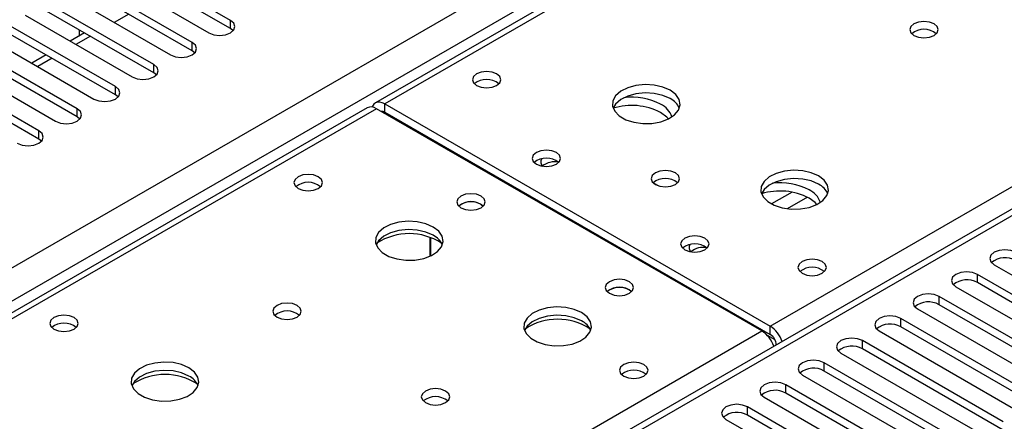
# Model space of a CAD drawing. Units: millimetres. Extents: x 2 to 6302, y 6 to 8916.
# Drawn here: x 1554 to 1699, y 1218 to 1278 of the extents above; entities that cross this region are included whole.
import ezdxf

# ---------------------------------------------------------------- set-up
doc = ezdxf.new("R2010")
doc.units = ezdxf.units.MM
doc.header["$LTSCALE"] = 30

msp = doc.modelspace()

# ---------------------------------------------------------------- linework, layer by layer
at = {"color": 7, "linetype": 'Continuous', "lineweight": 25}
for p, q in [((1894.336, 1431.73), (1606.367, 1265.488)), ((1918.783, 1375.92), (1508.224, 1138.909)), ((1584.938, 1277.701), (1569.116, 1286.834)), ((1584.938, 1276.476), (1569.116, 1285.61)), ((1565.934, 1284.997), (1581.756, 1275.864)), ((1579.281, 1274.435), (1563.459, 1283.569)), ((1560.278, 1281.732), (1576.099, 1272.598)), ((1579.281, 1273.21), (1563.459, 1282.344)), ((1573.624, 1271.17), (1557.803, 1280.303)), ((1554.621, 1278.466), (1570.442, 1269.333)), ((1573.624, 1269.945), (1557.803, 1279.078)), ((1567.967, 1267.904), (1552.146, 1277.037)), ((1548.964, 1275.201), (1564.785, 1266.067)), ((1567.967, 1266.679), (1552.146, 1275.813)), ((1563.382, 1275.857), (1561.261, 1274.633)), ((1562.664, 1275.443), (1562.664, 1276.272)), ((1585.331, 1276.17), (1584.938, 1276.476)), ((1562.31, 1264.638), (1546.489, 1273.772)), ((1562.31, 1263.414), (1546.489, 1272.547)), ((1557.725, 1272.592), (1555.604, 1271.367)), ((1579.674, 1272.904), (1579.281, 1273.21)), ((1543.307, 1271.935), (1559.128, 1262.801)), ((1556.654, 1261.373), (1540.832, 1270.506)), ((1574.017, 1269.639), (1573.624, 1269.945)), ((1556.654, 1260.148), (1540.832, 1269.281)), ((1568.361, 1266.373), (1567.967, 1266.679)), ((1607.742, 1265.352), (1664.664, 1232.492)), ((1605.13, 1264.774), (1215.514, 1039.854)), ((1663.427, 1231.778), (1606.505, 1264.638)), ((1607.742, 1264.128), (1664.664, 1231.267)), ((1562.704, 1263.107), (1562.31, 1263.414)), ((1612.615, 1261.111), (1612.791, 1261.213)), ((1557.047, 1259.842), (1556.654, 1260.148)), ((1618.707, 1257.798), (1618.707, 1257.594)), ((1618.715, 1257.589), (1618.735, 1257.782)), ((1647.38, 1253.695), (1648.214, 1253.214)), ((1621.955, 1250.494), (1622.282, 1250.249)), ((1614.455, 1242.846), (1614.455, 1245.62)), ((1614.465, 1245.616), (1614.465, 1242.851)), ((1697.721, 1241.575), (1718.493, 1229.584)), ((1716.018, 1228.155), (1695.246, 1240.146)), ((1716.018, 1226.93), (1695.246, 1238.921)), ((1643.875, 1237.839), (1644.203, 1237.594)), ((1692.065, 1238.309), (1712.836, 1226.318)), ((1710.361, 1224.889), (1689.59, 1236.88)), ((1686.408, 1235.043), (1707.179, 1223.052)), ((1710.361, 1223.665), (1689.59, 1235.656)), ((1704.704, 1221.624), (1683.933, 1233.615)), ((1680.751, 1231.778), (1701.522, 1219.787)), ((1704.704, 1220.399), (1683.933, 1232.39)), ((1699.047, 1218.358), (1678.276, 1230.349)), ((1665.548, 1229.736), (1665.548, 1229.731)), ((1699.047, 1217.133), (1678.276, 1229.124)), ((1675.094, 1228.512), (1695.865, 1216.521)), ((1693.39, 1215.092), (1672.619, 1227.083)), ((1693.39, 1213.868), (1672.619, 1225.859)), ((1669.437, 1225.247), (1690.208, 1213.256)), ((1687.734, 1211.827), (1666.962, 1223.818)), ((1663.78, 1221.981), (1684.552, 1209.99)), ((1687.734, 1210.602), (1666.962, 1222.593)), ((1682.077, 1208.561), (1661.305, 1220.552)), ((1658.123, 1218.715), (1678.895, 1206.724)), ((1682.077, 1207.337), (1661.305, 1219.328))]:
    msp.add_line(p, q, dxfattribs=at)
at = {"color": 8, "linetype": 'Continuous', "lineweight": 25}
for p, q in [((1895.711, 1431.594), (1607.742, 1265.352)), ((1108.525, 984.712), (1853.108, 1414.551)), ((1855.229, 1410.877), (1108.525, 979.813)), ((1664.664, 1232.492), (1952.633, 1398.733)), ((1920.283, 1375.772), (1509.103, 1138.402)), ((1569.918, 1278.616), (1567.797, 1277.391)), ((1584.938, 1276.476), (1584.938, 1277.701)), ((1564.261, 1275.35), (1562.14, 1274.125)), ((1579.281, 1273.21), (1579.281, 1274.435)), ((1558.604, 1272.084), (1556.483, 1270.86)), ((1573.624, 1269.945), (1573.624, 1271.17)), ((1567.967, 1266.679), (1567.967, 1267.904)), ((1607.742, 1264.128), (1607.742, 1265.352)), ((1606.505, 1264.638), (1216.889, 1039.718)), ((1562.31, 1263.414), (1562.31, 1264.638)), ((1607.565, 1264.026), (1607.742, 1264.128)), ((1556.654, 1260.148), (1556.654, 1261.373)), ((1611.809, 1261.576), (1611.986, 1261.678)), ((1667.876, 1252.301), (1664.848, 1250.553)), ((1670.142, 1251.568), (1667.156, 1249.844)), ((1695.246, 1238.921), (1695.246, 1240.146)), ((1689.59, 1235.656), (1689.59, 1236.88)), ((1683.933, 1232.39), (1683.933, 1233.615)), ((1505.39, 1140.545), (1663.427, 1231.778)), ((1664.664, 1231.267), (1664.664, 1232.492)), ((1665.371, 1230.45), (1664.238, 1231.105)), ((1678.276, 1229.124), (1678.276, 1230.349)), ((1665.548, 1229.736), (1665.553, 1229.733)), ((1672.619, 1225.859), (1672.619, 1227.083)), ((1666.962, 1222.593), (1666.962, 1223.818)), ((1661.305, 1219.328), (1661.305, 1220.552))]:
    msp.add_line(p, q, dxfattribs=at)
at = {"color": 7, "linetype": 'Continuous', "lineweight": 25, "flags": 128}
for points in [[(1581.756, 1275.864), (1582.486, 1275.582), (1583.347, 1275.483), (1584.208, 1275.582), (1584.938, 1275.864), (1585.426, 1276.285), (1585.597, 1276.782), (1585.426, 1277.279), (1584.938, 1277.701)], [(1688.845, 1277.192), (1688.164, 1277.454), (1687.36, 1277.547), (1686.556, 1277.454), (1685.875, 1277.192), (1685.42, 1276.798), (1685.26, 1276.334), (1685.42, 1275.87), (1685.875, 1275.477), (1686.556, 1275.214), (1687.36, 1275.122), (1688.164, 1275.214), (1688.845, 1275.477), (1689.3, 1275.871), (1689.46, 1276.334), (1689.3, 1276.798), (1688.845, 1277.192)], [(1576.099, 1272.598), (1576.829, 1272.317), (1577.69, 1272.218), (1578.551, 1272.317), (1579.281, 1272.598), (1579.769, 1273.02), (1579.94, 1273.517), (1579.769, 1274.014), (1579.281, 1274.435)], [(1570.442, 1269.333), (1571.172, 1269.051), (1572.033, 1268.952), (1572.894, 1269.051), (1573.624, 1269.333), (1574.112, 1269.754), (1574.283, 1270.251), (1574.112, 1270.748), (1573.624, 1271.17)], [(1624.253, 1269.781), (1623.572, 1270.044), (1622.768, 1270.136), (1621.965, 1270.044), (1621.283, 1269.781), (1620.828, 1269.388), (1620.668, 1268.924), (1620.828, 1268.46), (1621.283, 1268.067), (1621.964, 1267.804), (1622.768, 1267.712), (1623.572, 1267.804), (1624.253, 1268.067), (1624.708, 1268.46), (1624.868, 1268.924), (1624.708, 1269.388), (1624.253, 1269.781)], [(1564.785, 1266.067), (1565.515, 1265.785), (1566.376, 1265.687), (1567.237, 1265.785), (1567.967, 1266.067), (1568.455, 1266.488), (1568.626, 1266.985), (1568.455, 1267.483), (1567.967, 1267.904)], [(1649.883, 1267.354), (1648.798, 1267.829), (1647.532, 1268.117), (1646.177, 1268.198), (1644.835, 1268.064), (1643.606, 1267.727), (1642.579, 1267.21), (1641.832, 1266.553), (1641.42, 1265.803), (1641.374, 1265.018), (1641.696, 1264.254), (1642.364, 1263.569), (1643.327, 1263.013), (1644.514, 1262.628), (1645.836, 1262.442), (1647.197, 1262.468), (1648.495, 1262.706), (1649.634, 1263.137), (1650.529, 1263.73), (1651.113, 1264.44), (1651.345, 1265.214), (1651.206, 1265.996), (1650.706, 1266.728), (1649.883, 1267.354)], [(1649.883, 1266.129), (1648.798, 1266.604), (1647.532, 1266.893), (1646.177, 1266.973), (1644.835, 1266.839), (1643.606, 1266.502), (1642.579, 1265.985), (1641.832, 1265.328), (1641.462, 1264.701)], [(1607.742, 1265.352), (1607.363, 1265.528), (1606.998, 1265.611), (1606.662, 1265.598), (1606.367, 1265.488), (1606.125, 1265.288), (1605.945, 1265.003), (1605.895, 1264.877)], [(1559.128, 1262.801), (1559.858, 1262.52), (1560.719, 1262.421), (1561.58, 1262.52), (1562.31, 1262.801), (1562.798, 1263.223), (1562.97, 1263.72), (1562.798, 1264.217), (1562.31, 1264.638)], [(1649.635, 1263.138), (1649.391, 1263.402), (1648.469, 1264.088)], [(1553.472, 1259.536), (1554.201, 1259.254), (1555.063, 1259.155), (1555.924, 1259.254), (1556.654, 1259.536), (1557.141, 1259.957), (1557.313, 1260.454), (1557.141, 1260.951), (1556.654, 1261.373)], [(1633.092, 1258.148), (1632.411, 1258.41), (1631.607, 1258.503), (1630.803, 1258.41), (1630.122, 1258.148), (1629.667, 1257.754), (1629.507, 1257.29), (1629.667, 1256.826), (1630.122, 1256.433), (1630.803, 1256.17), (1631.607, 1256.078), (1632.411, 1256.17), (1633.092, 1256.433), (1633.547, 1256.826), (1633.707, 1257.29), (1633.547, 1257.754), (1633.092, 1258.148)], [(1597.913, 1254.576), (1597.232, 1254.839), (1596.428, 1254.931), (1595.625, 1254.839), (1594.943, 1254.576), (1594.488, 1254.182), (1594.328, 1253.719), (1594.488, 1253.255), (1594.943, 1252.861), (1595.625, 1252.599), (1596.428, 1252.506), (1597.232, 1252.599), (1597.913, 1252.861), (1598.369, 1253.255), (1598.528, 1253.719), (1598.369, 1254.183), (1597.913, 1254.576)], [(1650.661, 1255.149), (1649.98, 1255.411), (1649.176, 1255.504), (1648.372, 1255.411), (1647.691, 1255.149), (1647.236, 1254.755), (1647.076, 1254.291), (1647.236, 1253.827), (1647.691, 1253.434), (1648.373, 1253.171), (1649.176, 1253.079), (1649.98, 1253.171), (1650.661, 1253.434), (1651.116, 1253.827), (1651.276, 1254.291), (1651.116, 1254.755), (1650.661, 1255.149)], [(1671.804, 1254.7), (1670.719, 1255.175), (1669.452, 1255.463), (1668.097, 1255.543), (1666.755, 1255.41), (1665.526, 1255.072), (1664.499, 1254.556), (1663.753, 1253.898), (1663.341, 1253.149), (1663.294, 1252.363), (1663.617, 1251.6), (1664.284, 1250.915), (1665.247, 1250.359), (1666.434, 1249.973), (1667.757, 1249.787), (1669.118, 1249.814), (1670.415, 1250.052), (1671.554, 1250.483), (1672.449, 1251.076), (1673.034, 1251.785), (1673.265, 1252.56), (1673.126, 1253.342), (1672.626, 1254.073), (1671.804, 1254.7)], [(1671.804, 1253.475), (1670.719, 1253.95), (1669.452, 1254.238), (1668.097, 1254.318), (1666.755, 1254.185), (1665.526, 1253.847), (1664.499, 1253.331), (1663.753, 1252.673), (1663.382, 1252.046)], [(1621.955, 1251.718), (1621.274, 1251.981), (1620.47, 1252.073), (1619.666, 1251.981), (1618.985, 1251.718), (1618.53, 1251.325), (1618.37, 1250.861), (1618.53, 1250.397), (1618.985, 1250.004), (1619.666, 1249.741), (1620.47, 1249.649), (1621.274, 1249.741), (1621.955, 1250.004), (1622.41, 1250.397), (1622.57, 1250.861), (1622.41, 1251.325), (1621.955, 1251.718)], [(1671.555, 1250.484), (1671.311, 1250.747), (1670.389, 1251.434)], [(1614.882, 1247.148), (1613.797, 1247.623), (1612.53, 1247.911), (1611.175, 1247.992), (1609.833, 1247.858), (1608.604, 1247.52), (1607.577, 1247.004), (1606.831, 1246.346), (1606.419, 1245.597), (1606.372, 1244.812), (1606.695, 1244.048), (1607.362, 1243.363), (1608.325, 1242.807), (1609.512, 1242.422), (1610.835, 1242.235), (1612.195, 1242.262), (1613.493, 1242.5), (1614.632, 1242.931), (1615.527, 1243.524), (1616.112, 1244.234), (1616.343, 1245.008), (1616.204, 1245.79), (1615.704, 1246.521), (1614.882, 1247.148)], [(1614.882, 1245.923), (1613.797, 1246.398), (1612.53, 1246.686), (1611.175, 1246.767), (1609.833, 1246.633), (1608.604, 1246.296), (1607.577, 1245.779), (1606.831, 1245.122), (1606.46, 1244.494)], [(1655.012, 1245.493), (1654.331, 1245.756), (1653.527, 1245.848), (1652.724, 1245.756), (1652.042, 1245.493), (1651.587, 1245.1), (1651.427, 1244.636), (1651.587, 1244.172), (1652.042, 1243.779), (1652.724, 1243.516), (1653.527, 1243.424), (1654.331, 1243.516), (1655.012, 1243.779), (1655.467, 1244.172), (1655.627, 1244.636), (1655.467, 1245.1), (1655.012, 1245.493)], [(1700.903, 1243.412), (1700.173, 1243.693), (1699.312, 1243.792), (1698.451, 1243.693), (1697.721, 1243.412), (1697.234, 1242.99), (1697.062, 1242.493), (1697.234, 1241.996), (1697.721, 1241.575)], [(1672.336, 1242.024), (1671.655, 1242.286), (1670.851, 1242.379), (1670.048, 1242.286), (1669.366, 1242.024), (1668.911, 1241.63), (1668.751, 1241.166), (1668.911, 1240.702), (1669.366, 1240.309), (1670.048, 1240.046), (1670.851, 1239.954), (1671.655, 1240.046), (1672.336, 1240.309), (1672.792, 1240.702), (1672.951, 1241.166), (1672.791, 1241.63), (1672.336, 1242.024)], [(1695.246, 1240.146), (1694.517, 1240.428), (1693.656, 1240.526), (1692.794, 1240.428), (1692.065, 1240.146), (1691.577, 1239.725), (1691.406, 1239.228), (1691.577, 1238.731), (1692.065, 1238.309)], [(1643.875, 1239.064), (1643.194, 1239.327), (1642.39, 1239.419), (1641.587, 1239.327), (1640.905, 1239.064), (1640.45, 1238.671), (1640.29, 1238.207), (1640.45, 1237.743), (1640.905, 1237.35), (1641.587, 1237.087), (1642.39, 1236.995), (1643.194, 1237.087), (1643.875, 1237.35), (1644.33, 1237.743), (1644.49, 1238.207), (1644.33, 1238.671), (1643.875, 1239.064)], [(1594.8, 1235.555), (1594.118, 1235.818), (1593.315, 1235.91), (1592.511, 1235.818), (1591.83, 1235.555), (1591.375, 1235.162), (1591.215, 1234.698), (1591.375, 1234.234), (1591.83, 1233.84), (1592.511, 1233.578), (1593.315, 1233.485), (1594.118, 1233.578), (1594.8, 1233.84), (1595.255, 1234.234), (1595.415, 1234.698), (1595.255, 1235.162), (1594.8, 1235.555)], [(1689.59, 1236.88), (1688.86, 1237.162), (1687.999, 1237.261), (1687.138, 1237.162), (1686.408, 1236.88), (1685.92, 1236.459), (1685.749, 1235.962), (1685.92, 1235.465), (1686.408, 1235.043)], [(1636.802, 1234.494), (1635.717, 1234.968), (1634.45, 1235.257), (1633.096, 1235.337), (1631.754, 1235.204), (1630.524, 1234.866), (1629.498, 1234.349), (1628.751, 1233.692), (1628.339, 1232.943), (1628.292, 1232.157), (1628.615, 1231.394), (1629.282, 1230.708), (1630.245, 1230.153), (1631.432, 1229.767), (1632.755, 1229.581), (1634.116, 1229.608), (1635.414, 1229.846), (1636.552, 1230.277), (1637.447, 1230.869), (1638.032, 1231.579), (1638.263, 1232.354), (1638.124, 1233.136), (1637.625, 1233.867), (1636.802, 1234.494)], [(1561.851, 1233.757), (1561.17, 1234.02), (1560.366, 1234.113), (1559.562, 1234.02), (1558.881, 1233.757), (1558.426, 1233.364), (1558.266, 1232.9), (1558.426, 1232.436), (1558.881, 1232.043), (1559.562, 1231.78), (1560.366, 1231.688), (1561.17, 1231.78), (1561.851, 1232.043), (1562.306, 1232.436), (1562.466, 1232.9), (1562.306, 1233.364), (1561.851, 1233.757)], [(1636.802, 1233.269), (1635.717, 1233.744), (1634.45, 1234.032), (1633.096, 1234.112), (1631.754, 1233.979), (1630.524, 1233.641), (1629.498, 1233.125), (1628.751, 1232.467), (1628.38, 1231.84)], [(1683.933, 1233.615), (1683.203, 1233.896), (1682.342, 1233.995), (1681.481, 1233.896), (1680.751, 1233.615), (1680.263, 1233.193), (1680.092, 1232.696), (1680.263, 1232.199), (1680.751, 1231.778)], [(1678.276, 1230.349), (1677.546, 1230.631), (1676.685, 1230.73), (1675.824, 1230.631), (1675.094, 1230.349), (1674.606, 1229.928), (1674.435, 1229.431), (1674.606, 1228.934), (1675.094, 1228.512)], [(1578.819, 1226.329), (1577.734, 1226.804), (1576.467, 1227.093), (1575.113, 1227.173), (1573.771, 1227.04), (1572.541, 1226.702), (1571.515, 1226.185), (1570.768, 1225.528), (1570.356, 1224.779), (1570.31, 1223.993), (1570.632, 1223.229), (1571.299, 1222.544), (1572.262, 1221.988), (1573.449, 1221.603), (1574.772, 1221.417), (1576.133, 1221.444), (1577.431, 1221.682), (1578.569, 1222.113), (1579.464, 1222.705), (1580.049, 1223.415), (1580.281, 1224.19), (1580.141, 1224.972), (1579.642, 1225.703), (1578.819, 1226.329)], [(1645.997, 1226.818), (1645.315, 1227.081), (1644.512, 1227.173), (1643.708, 1227.081), (1643.027, 1226.818), (1642.571, 1226.425), (1642.412, 1225.961), (1642.571, 1225.497), (1643.027, 1225.103), (1643.708, 1224.841), (1644.512, 1224.748), (1645.315, 1224.841), (1645.997, 1225.103), (1646.452, 1225.497), (1646.612, 1225.961), (1646.452, 1226.425), (1645.997, 1226.818)], [(1672.619, 1227.083), (1671.889, 1227.365), (1671.028, 1227.464), (1670.167, 1227.365), (1669.437, 1227.083), (1668.949, 1226.662), (1668.778, 1226.165), (1668.949, 1225.668), (1669.437, 1225.247)], [(1578.819, 1225.105), (1577.734, 1225.58), (1576.467, 1225.868), (1575.113, 1225.948), (1573.771, 1225.815), (1572.541, 1225.477), (1571.515, 1224.961), (1570.768, 1224.303), (1570.397, 1223.676)], [(1616.72, 1222.9), (1616.039, 1223.163), (1615.235, 1223.256), (1614.431, 1223.163), (1613.75, 1222.9), (1613.295, 1222.507), (1613.135, 1222.043), (1613.295, 1221.579), (1613.75, 1221.186), (1614.431, 1220.923), (1615.235, 1220.831), (1616.039, 1220.923), (1616.72, 1221.186), (1617.175, 1221.579), (1617.335, 1222.043), (1617.175, 1222.507), (1616.72, 1222.9)], [(1666.962, 1223.818), (1666.232, 1224.099), (1665.371, 1224.198), (1664.51, 1224.099), (1663.78, 1223.818), (1663.292, 1223.396), (1663.121, 1222.899), (1663.293, 1222.402), (1663.78, 1221.981)], [(1661.305, 1220.552), (1660.575, 1220.834), (1659.714, 1220.933), (1658.853, 1220.834), (1658.123, 1220.552), (1657.636, 1220.131), (1657.464, 1219.634), (1657.636, 1219.137), (1658.123, 1218.715)]]:
    msp.add_lwpolyline(points, dxfattribs=at)
at = {"color": 7, "linetype": 'Continuous', "lineweight": 25}
for centre, radius, start, end in [((1687.36, 1273.521), 2.851, 50.52733, 129.4719), ((1622.768, 1266.111), 2.851, 50.5272, 129.47203), ((1644.197, 1255.786), 9.337, 62.77125, 107.06323), ((1644.262, 1257.218), 9.123, 62.53744, 97.60261), ((1647.039, 1262.351), 3.289, 19.23569, 64.22421), ((1648.682, 1263.64), 2.764, 22.55579, 64.22739), ((1605.699, 1263.514), 1.383, 54.37837, 114.31232), ((1607.36, 1263.573), 0.673, 55.46303, 102.72727), ((1631.607, 1254.477), 2.851, 50.53456, 129.46467), ((1631.573, 1256.774), 0.818, 148.48831, 233.59124), ((1632.809, 1253.913), 2.871, 78.93023, 128.23729), ((1596.428, 1250.905), 2.851, 50.5272, 129.47203), ((1649.176, 1251.478), 2.851, 50.52733, 129.4719), ((1666.182, 1244.564), 9.122, 62.53639, 97.59923), ((1670.602, 1250.986), 2.764, 22.55603, 64.22715), ((1666.117, 1243.13), 9.338, 62.77492, 107.05947), ((1668.958, 1249.695), 3.291, 19.25273, 64.21498), ((1620.47, 1248.047), 2.852, 50.5383, 129.46401), ((1620.492, 1247.872), 3.002, 60.83626, 127.65676), ((1611.346, 1237.37), 8.795, 57.23585, 122.76415), ((1613.68, 1243.434), 2.764, 22.55579, 64.22739), ((1653.527, 1241.822), 2.851, 50.53456, 129.46467), ((1653.494, 1244.12), 0.818, 148.48831, 233.59124), ((1654.729, 1241.259), 2.871, 78.86435, 128.23861), ((1699.336, 1239.464), 3.142, 60.06883, 129.71725), ((1670.851, 1238.353), 2.851, 50.52668, 129.47255), ((1693.679, 1236.199), 3.141, 60.06465, 129.72143), ((1642.39, 1235.393), 2.852, 50.5383, 129.46401), ((1642.412, 1235.217), 3.002, 60.83626, 127.65676), ((1688.022, 1232.933), 3.142, 60.06922, 129.71687), ((1593.315, 1231.884), 2.851, 50.5362, 129.4661), ((1633.266, 1224.716), 8.795, 57.23533, 122.7654), ((1635.6, 1230.78), 2.764, 22.55603, 64.22715), ((1560.366, 1230.088), 2.85, 50.50663, 129.4926), ((1560.366, 1230.087), 2.851, 50.5272, 129.47203), ((1661.134, 1228.204), 4.246, 17.9628, 57.30894), ((1662.371, 1228.919), 4.246, 17.9628, 57.30894), ((1682.365, 1229.668), 3.141, 60.0636, 129.72249), ((1663.629, 1229.649), 1.921, 2.60476, 57.39603), ((1676.708, 1226.402), 3.142, 60.06922, 129.71687), ((1644.512, 1223.148), 2.851, 50.52668, 129.47255), ((1671.051, 1223.137), 3.141, 60.06196, 129.72148), ((1575.284, 1216.551), 8.796, 57.24033, 122.75967), ((1577.617, 1222.616), 2.764, 22.55579, 64.22739), ((1665.395, 1219.871), 3.141, 60.06465, 129.72143), ((1615.235, 1219.229), 2.851, 50.5362, 129.4661), ((1659.738, 1216.605), 3.142, 60.06883, 129.71725)]:
    msp.add_arc(centre, radius, start, end, dxfattribs=at)

doc.saveas('drawing.dxf')
